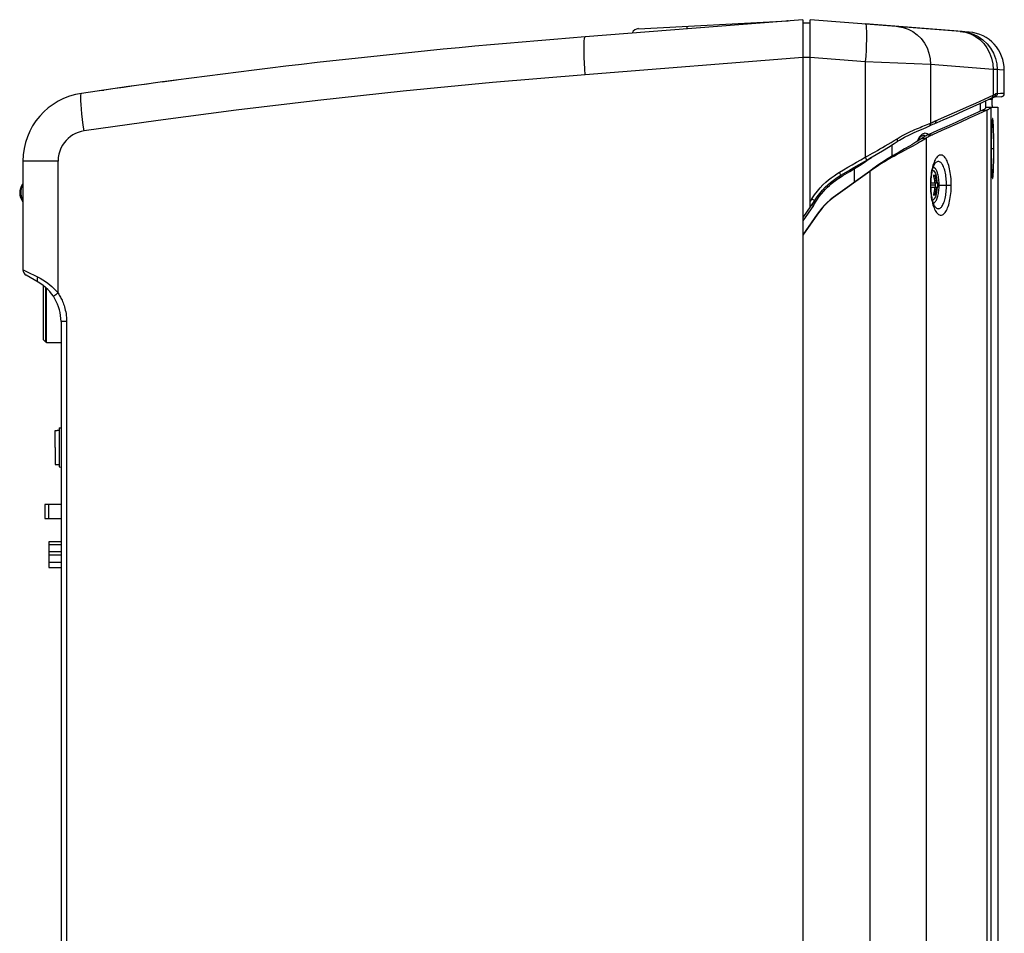
# Model space of a CAD drawing. Units: millimetres. Extents: x 0 to 2352, y 0 to 1663.
# Drawn here: x 1094 to 1353, y 900 to 1140 of the extents above; entities that cross this region are included whole.
import ezdxf

# ---------------------------------------------------------------- set-up
doc = ezdxf.new("R2010")
doc.units = ezdxf.units.MM

msp = doc.modelspace()

# ---------------------------------------------------------------- linework, layer by layer
for p, q in [((1299.65, 1140.26), (1242.49, 1135.77)), ((1256.49, 1137.9), (1295.85, 1139.96)), ((1295.72, 1139.96), (1295.64, 1139.95)), ((1299.65, 1140.26), (1299.65, 659.65)), ((1299.65, 1139.42), (1301.65, 1139.46)), ((1301.65, 1091.11), (1301.65, 1140.26)), ((1343.44, 1136.98), (1301.65, 1140.26)), ((1341.57, 1137.12), (1316.1, 1139.13)), ((1242.29, 1128.87), (1242.22, 1130.31)), ((1299.65, 1130.3), (1242.49, 1125.8)), ((1299.65, 1130.42), (1301.65, 1130.42)), ((1316.1, 1129.16), (1301.65, 1130.3)), ((1316.1, 1129.16), (1316.1, 1104.09)), ((1333.22, 1128.48), (1316.1, 1129.16)), ((1333.22, 1128.48), (1333.22, 1113.05)), ((1349.7, 1127.2), (1333.22, 1128.48)), ((1349.7, 1127.2), (1349.7, 1120.4)), ((1350.77, 1127.15), (1349.7, 1127.2)), ((1350.77, 1127.15), (1350.77, 1120.78)), ((1351.4, 1127.11), (1350.77, 1127.15)), ((1352.65, 1120.88), (1352.65, 1127.01)), ((1128.84, 1123.54), (1127.3, 1123.33)), ((1131.31, 1123.88), (1128.84, 1123.54)), ((1134.99, 1124.37), (1131.24, 1123.87)), ((1114.75, 1121.57), (1114.64, 1121.55)), ((1115.46, 1121.67), (1114.75, 1121.57)), ((1118.84, 1122.15), (1115.46, 1121.67)), ((1121.1, 1122.47), (1118.84, 1122.15)), ((1123.23, 1122.77), (1121.1, 1122.47)), ((1125.13, 1123.03), (1123.23, 1122.77)), ((1127.3, 1123.33), (1125.13, 1123.03)), ((1347.48, 1119.38), (1349.89, 1120.49)), ((1347.73, 1118.89), (1347.73, 1117.01)), ((1348.53, 1119.24), (1348.46, 1119.23)), ((1349.36, 1119.28), (1348.53, 1119.24)), ((1349.45, 1119.29), (1349.36, 1119.28)), ((1349.45, 1117.69), (1349.45, 1119.29)), ((1349.68, 1120.17), (1349.7, 1120.4)), ((1351.8, 1119.98), (1349.76, 1119.87)), ((1349.87, 1119.93), (1349.99, 1120.02)), ((1349.89, 1120.49), (1350.06, 1120.58)), ((1350.14, 1119.92), (1349.92, 1119.88)), ((1351.64, 1120.82), (1350.36, 1120.76)), ((1346.27, 1118.23), (1346.27, 1116.18)), ((1346.96, 1116.5), (1348.09, 1116.5)), ((1347.88, 1117.26), (1350.95, 1117.26)), ((1348.09, 1116.5), (1348.09, 689.03)), ((1349.08, 1117.26), (1349.08, 688.26)), ((1349.45, 1117.69), (1349.45, 1117.27)), ((1350.95, 1117.26), (1350.95, 788.38)), ((1110.31, 1114.03), (1110.15, 1115.46)), ((1334.26, 1113.53), (1334.52, 1113.65)), ((1332.77, 1112.24), (1332.78, 1112.24)), ((1332.82, 1112.87), (1333.22, 1113.05)), ((1349.28, 1110.22), (1349.29, 1110.61)), ((1349.29, 1110.61), (1349.3, 1110.97)), ((1349.3, 1110.97), (1349.31, 1111.31)), ((1349.31, 1111.31), (1349.33, 1111.62)), ((1349.33, 1111.62), (1349.34, 1111.92)), ((1349.34, 1111.92), (1349.35, 1112.19)), ((1349.35, 1112.19), (1349.37, 1112.44)), ((1349.39, 1112.77), (1349.4, 1112.96)), ((1323.66, 1108.46), (1324.46, 1108.96)), ((1331.02, 1109.73), (1331.26, 1109.78)), ((1331.02, 1109.07), (1332.14, 1109.07)), ((1331.26, 1109.78), (1331.26, 1109.78)), ((1331.91, 1109.63), (1331.83, 1109.67)), ((1332.14, 1109.07), (1332.14, 696.46)), ((1332.64, 1110.01), (1333.76, 1110.01)), ((1332.71, 1110.04), (1332.65, 1110.08)), ((1349.23, 1107.49), (1349.24, 1107.99)), ((1349.24, 1108.48), (1349.25, 1108.95)), ((1349.24, 1107.99), (1349.24, 1108.48)), ((1349.25, 1108.95), (1349.26, 1109.4)), ((1349.26, 1109.4), (1349.27, 1109.82)), ((1349.27, 1109.82), (1349.28, 1110.22)), ((1323.17, 1104.36), (1323.17, 1107.35)), ((1349.23, 1106.97), (1349.23, 1107.49)), ((1349.23, 1106.43), (1349.23, 1106.97)), ((1349.23, 1106.04), (1349.23, 1106.43)), ((1349.23, 1106.36), (1349.9, 1106.36)), ((1349.23, 1105.5), (1349.23, 1106.04)), ((1349.23, 1104.98), (1349.23, 1105.5)), ((1094.65, 1103.08), (1094.65, 1074.46)), ((1094.65, 1103.08), (1094.65, 1074.46)), ((1103.87, 1103.08), (1094.65, 1103.08)), ((1103.87, 1068.34), (1103.87, 1103.08)), ((1315.78, 1102.74), (1316.89, 1103.47)), ((1316.89, 1103.47), (1317.71, 1104.03)), ((1349.24, 1104.48), (1349.23, 1104.98)), ((1349.25, 1104), (1349.24, 1104.48)), ((1349.25, 1103.53), (1349.25, 1104)), ((1349.26, 1103.09), (1349.25, 1103.53)), ((1349.27, 1102.67), (1349.26, 1103.09)), ((1317.17, 1100.36), (1307.7, 1093.47)), ((1317.26, 1100.36), (1307.78, 1093.47)), ((1310.2, 1099.24), (1312.04, 1100.36)), ((1312.04, 1100.36), (1313.26, 1101.11)), ((1313.26, 1097.51), (1313.26, 1101.11)), ((1317.17, 1100.36), (1317.26, 1100.36)), ((1317.26, 1100.36), (1317.26, 705.16)), ((1333.65, 1101.04), (1333.55, 1100.55)), ((1334.51, 1102.53), (1334.51, 1102.53)), ((1349.28, 1102.27), (1349.27, 1102.67)), ((1349.3, 1101.9), (1349.28, 1102.27)), ((1349.31, 1101.54), (1349.3, 1101.9)), ((1349.32, 1101.22), (1349.31, 1101.54)), ((1349.33, 1100.91), (1349.32, 1101.22)), ((1349.35, 1100.63), (1349.33, 1100.91)), ((1349.36, 1100.38), (1349.35, 1100.63)), ((1349.38, 1100.14), (1349.36, 1100.38)), ((1308.58, 1099.7), (1309.28, 1100.12)), ((1309.51, 1099), (1309.59, 1098.87)), ((1309.59, 1098.87), (1310.2, 1099.24)), ((1333.97, 1099.41), (1334.36, 1099.41)), ((1349.39, 1099.93), (1349.38, 1100.14)), ((1349.4, 1099.75), (1349.39, 1099.93)), ((1349.42, 1099.58), (1349.4, 1099.75)), ((1333.22, 1097.33), (1333.21, 1096.76)), ((1333.21, 1096.76), (1333.22, 1096.2)), ((1333.36, 1096.76), (1333.21, 1096.76)), ((1333.36, 1096.76), (1333.36, 1097.05)), ((1333.37, 1097.31), (1335.09, 1097.31)), ((1334.5, 1096.76), (1333.37, 1096.76)), ((1333.37, 1096.21), (1335.09, 1096.21)), ((1334.48, 1096.3), (1334.47, 1096.21)), ((1335.11, 1096.76), (1338.7, 1096.76)), ((1302.75, 1092.67), (1299.65, 1088.25)), ((1302.07, 1093.17), (1301.65, 1092.57)), ((1307.7, 1093.47), (1307.78, 1093.47)), ((1334.36, 1094.11), (1333.97, 1094.11)), ((1302.49, 1091.38), (1299.65, 1087.34)), ((1302.37, 1091.46), (1302.49, 1091.38)), ((1302.49, 1091.38), (1302.99, 1092.26)), ((1334.51, 1091), (1334.51, 1091)), ((1303.43, 1089.11), (1299.65, 1083.7)), ((1303.51, 1089.11), (1299.65, 1083.58)), ((1303.43, 1089.11), (1303.51, 1089.11)), ((1094.65, 1074.46), (1094.71, 1074.43)), ((1094.65, 1074.46), (1094.71, 1074.43)), ((1098.65, 1071.23), (1095.45, 1073.08)), ((1100.05, 1056.06), (1100.05, 1070.28)), ((1100.55, 1069.86), (1100.55, 1055.56)), ((1100.85, 1055.31), (1100.85, 1069.59)), ((1104.65, 1060.84), (1104.65, 744.69)), ((1106.13, 1060.84), (1104.65, 1060.84)), ((1106.13, 1060.84), (1106.13, 744.69)), ((1100.05, 1056.06), (1100.55, 1055.56)), ((1100.85, 1055.56), (1100.55, 1055.56)), ((1104.65, 1055.31), (1100.85, 1055.31)), ((1104.15, 1032.91), (1104.65, 1032.93)), ((1104.15, 1032.91), (1104.15, 1022.61)), ((1103.15, 1027.76), (1103.15, 1032.24)), ((1103.15, 1032.24), (1103.65, 1032.24)), ((1103.65, 1032.26), (1103.65, 1032.24)), ((1103.65, 1032.26), (1104.15, 1032.26)), ((1103.15, 1027.76), (1103.15, 1023.26)), ((1103.15, 1023.26), (1104.15, 1023.26)), ((1104.15, 1022.61), (1104.65, 1022.6)), ((1100.35, 1012.76), (1100.35, 1009.06)), ((1104.65, 1012.76), (1100.35, 1012.76)), ((1101.35, 1012.76), (1101.35, 1009.06)), ((1100.35, 1009.06), (1104.65, 1009.06)), ((1101.45, 1002.89), (1101.45, 996.19)), ((1104.65, 1002.89), (1101.45, 1002.89)), ((1104.65, 1002.16), (1101.45, 1002.16)), ((1104.65, 1000.3), (1101.45, 1000.3)), ((1101.45, 999.49), (1104.65, 999.49)), ((1104.65, 997.49), (1101.45, 997.49)), ((1101.45, 996.19), (1104.65, 996.19))]:
    msp.add_line(p, q)
for points in [[(1295.86, 1139.97), (1295.84, 1139.96), (1295.79, 1139.96), (1295.75, 1139.96), (1295.72, 1139.96)], [(1316.1, 1139.13), (1316.22, 1139), (1316.31, 1138.62), (1316.37, 1138.02), (1316.41, 1137.2), (1316.43, 1136.19), (1316.41, 1135), (1316.37, 1133.67), (1316.31, 1132.23), (1316.22, 1130.71), (1316.1, 1129.16)], [(1269.26, 1138.57), (1269.25, 1138.55), (1269.24, 1138.49), (1269.23, 1138.39), (1269.22, 1138.25), (1269.21, 1138.07), (1269.21, 1137.87)], [(1324.66, 1138.45), (1326.04, 1138.23), (1327.37, 1137.79), (1328.63, 1137.15), (1329.78, 1136.3), (1330.79, 1135.29), (1331.65, 1134.12), (1332.34, 1132.83), (1332.83, 1131.43), (1333.13, 1129.98), (1333.22, 1128.48)], [(1341.03, 1137.17), (1342.43, 1136.94), (1343.77, 1136.5), (1345.04, 1135.86), (1346.2, 1135.01), (1347.23, 1134), (1348.1, 1132.83), (1348.8, 1131.54), (1349.3, 1130.14), (1349.61, 1128.69), (1349.7, 1127.2)], [(1341.57, 1137.12), (1343.04, 1136.9), (1344.46, 1136.45), (1345.8, 1135.8), (1347.03, 1134.96), (1348.12, 1133.94), (1349.04, 1132.78), (1349.79, 1131.48), (1350.33, 1130.09), (1350.66, 1128.64), (1350.77, 1127.15)], [(1242.22, 1130.31), (1242.18, 1131.64), (1242.17, 1132.82), (1242.18, 1133.84), (1242.22, 1134.66), (1242.29, 1135.26), (1242.38, 1135.63), (1242.49, 1135.77)], [(1242.49, 1125.8), (1242.38, 1127.35), (1242.29, 1128.87)], [(1352.65, 1127.01), (1352.61, 1127.01), (1351.4, 1127.11)], [(1242.49, 1125.8), (1218.07, 1123.71), (1194.63, 1121.45), (1172.18, 1119.01), (1150.71, 1116.43), (1130.22, 1113.76), (1110.71, 1110.99)], [(1110.15, 1115.46), (1110.02, 1116.77), (1109.93, 1117.95), (1109.87, 1118.96), (1109.86, 1119.77), (1109.88, 1120.38), (1109.95, 1120.75), (1110.05, 1120.89)], [(1334.52, 1113.65), (1337.54, 1114.95), (1340.18, 1116.1), (1342.72, 1117.23), (1345.15, 1118.32), (1347.48, 1119.38)], [(1336.62, 1113.94), (1339.28, 1115.1), (1341.89, 1116.25), (1344.47, 1117.41), (1347.02, 1118.57), (1349.23, 1119.59)], [(1349.23, 1119.59), (1349.31, 1119.63), (1349.48, 1119.78), (1349.61, 1119.96), (1349.68, 1120.17)], [(1349.23, 1119.59), (1349.41, 1119.67), (1349.65, 1119.8), (1349.87, 1119.93)], [(1350.36, 1120.76), (1350.33, 1120.53), (1350.25, 1120.32), (1350.12, 1120.13), (1349.99, 1120.02)], [(1350.06, 1120.58), (1350.21, 1120.67), (1350.36, 1120.76)], [(1350.77, 1120.78), (1350.74, 1120.55), (1350.66, 1120.34), (1350.52, 1120.16), (1350.35, 1120.01), (1350.14, 1119.92)], [(1352.65, 1120.88), (1352.55, 1120.87), (1352.23, 1120.85), (1351.64, 1120.82)], [(1346.96, 1116.5), (1344.65, 1115.41), (1342.31, 1114.33), (1339.94, 1113.25), (1337.54, 1112.17), (1335.1, 1111.09), (1332.64, 1110.01)], [(1348.09, 1116.5), (1345.78, 1115.41), (1343.44, 1114.33), (1341.07, 1113.25), (1338.66, 1112.17), (1336.23, 1111.09), (1333.76, 1110.01)], [(1346.96, 1116.5), (1347.2, 1116.62), (1347.41, 1116.75), (1347.59, 1116.88), (1347.72, 1117.01), (1347.82, 1117.14), (1347.88, 1117.26)], [(1348.09, 1116.5), (1348.35, 1116.62), (1348.58, 1116.75), (1348.76, 1116.88), (1348.91, 1117.01), (1349.01, 1117.14), (1349.08, 1117.26)], [(1110.71, 1110.99), (1110.5, 1112.53), (1110.31, 1114.03)], [(1332.77, 1112.24), (1333.15, 1112.42), (1333.51, 1112.59), (1333.87, 1112.75), (1334.24, 1112.91), (1336.62, 1113.94)], [(1333.22, 1113.05), (1333.48, 1113.17), (1333.74, 1113.3), (1334, 1113.42), (1334.26, 1113.53)], [(1334.29, 1112.93), (1334.4, 1112.99), (1334.56, 1113.13), (1334.69, 1113.31), (1334.76, 1113.53), (1334.78, 1113.76)], [(1349.44, 1113.56), (1349.42, 1113.31), (1349.4, 1113.02), (1349.38, 1112.7), (1349.35, 1112.34), (1349.34, 1111.96), (1349.32, 1111.54), (1349.3, 1111.1), (1349.29, 1110.64), (1349.27, 1110.15), (1349.26, 1109.65), (1349.25, 1109.13), (1349.24, 1108.59), (1349.23, 1108.04), (1349.23, 1107.49), (1349.23, 1106.93), (1349.23, 1106.36)], [(1349.4, 1112.96), (1349.41, 1113.13), (1349.42, 1113.21), (1349.43, 1113.28), (1349.43, 1113.35), (1349.44, 1113.4), (1349.45, 1113.46), (1349.45, 1113.5), (1349.46, 1113.54), (1349.46, 1113.57), (1349.46, 1113.6), (1349.47, 1113.61), (1349.47, 1113.62)], [(1349.9, 1106.36), (1349.9, 1106.93), (1349.9, 1107.49), (1349.9, 1108.04), (1349.89, 1108.59), (1349.88, 1109.13), (1349.88, 1109.65), (1349.87, 1110.15), (1349.85, 1110.64), (1349.84, 1111.1), (1349.83, 1111.54), (1349.81, 1111.96), (1349.8, 1112.34), (1349.78, 1112.7), (1349.76, 1113.02), (1349.74, 1113.31), (1349.72, 1113.56), (1349.7, 1113.77), (1349.68, 1113.95), (1349.66, 1114.09), (1349.63, 1114.19), (1349.61, 1114.25), (1349.59, 1114.27), (1349.56, 1114.25), (1349.54, 1114.19), (1349.51, 1114.09), (1349.49, 1113.95), (1349.46, 1113.77), (1349.44, 1113.56)], [(1110.71, 1110.99), (1109.92, 1110.83), (1109.16, 1110.6), (1108.44, 1110.31), (1107.77, 1109.94), (1107.12, 1109.52), (1106.52, 1109.03), (1105.97, 1108.49), (1105.48, 1107.89), (1105.03, 1107.23)], [(1324.46, 1108.96), (1325.28, 1109.45), (1326.05, 1109.88), (1326.77, 1110.26), (1327.43, 1110.59), (1328.03, 1110.87), (1328.58, 1111.12), (1329.09, 1111.35), (1329.57, 1111.55), (1330.05, 1111.75), (1330.53, 1111.94), (1331.01, 1112.13), (1331.94, 1112.51)], [(1324.5, 1108.2), (1325.06, 1108.56), (1326.38, 1109.32), (1327.69, 1110), (1328.97, 1110.6), (1330.18, 1111.12), (1331.29, 1111.59), (1332.27, 1112.01), (1332.78, 1112.24)], [(1331.94, 1112.51), (1332.39, 1112.69), (1332.82, 1112.87)], [(1332.78, 1112.24), (1332.88, 1112.3), (1333.03, 1112.44), (1333.14, 1112.62), (1333.21, 1112.83), (1333.22, 1113.05)], [(1349.37, 1112.44), (1349.38, 1112.66), (1349.39, 1112.77)], [(1316.1, 1104.09), (1316.77, 1104.46), (1317.41, 1104.82), (1318.04, 1105.18), (1318.67, 1105.53), (1319.31, 1105.9), (1319.97, 1106.28), (1320.66, 1106.68), (1321.37, 1107.09), (1322.11, 1107.53), (1322.87, 1107.99), (1323.66, 1108.46)], [(1316.49, 1103.31), (1317.31, 1103.8), (1318.97, 1104.77), (1320.6, 1105.75), (1322.18, 1106.73), (1323.71, 1107.69), (1324.5, 1108.2)], [(1324.5, 1108.2), (1324.54, 1108.23), (1324.59, 1108.32), (1324.6, 1108.45), (1324.58, 1108.6), (1324.54, 1108.77), (1324.46, 1108.96)], [(1331.02, 1109.07), (1330.68, 1108.83), (1330.3, 1108.58), (1329.87, 1108.31), (1329.4, 1108.02), (1328.88, 1107.71), (1328.32, 1107.38), (1327.73, 1107.04)], [(1332.14, 1109.07), (1331.78, 1108.83), (1331.36, 1108.58), (1330.9, 1108.31), (1330.39, 1108.02), (1329.83, 1107.71), (1329.23, 1107.38), (1328.59, 1107.03)], [(1329.94, 1108.69), (1329.84, 1108.44), (1329.77, 1108.25)], [(1329.91, 1108.34), (1330.02, 1108.58), (1330.25, 1109.01)], [(1330.19, 1109.18), (1330.06, 1108.94), (1329.94, 1108.69)], [(1330.68, 1109.83), (1330.5, 1109.63), (1330.34, 1109.41), (1330.19, 1109.18)], [(1330.25, 1109.01), (1330.51, 1109.34), (1330.77, 1109.59), (1331.02, 1109.73)], [(1332.07, 1110.35), (1331.8, 1110.38), (1331.55, 1110.35), (1331.3, 1110.28), (1331.08, 1110.16), (1330.87, 1110.01), (1330.68, 1109.83)], [(1332.64, 1110.01), (1332.37, 1109.88), (1332.1, 1109.74), (1331.83, 1109.59), (1331.56, 1109.43), (1331.29, 1109.25), (1331.02, 1109.07)], [(1331.83, 1109.67), (1331.54, 1109.76), (1331.26, 1109.78)], [(1332.65, 1110.08), (1332.36, 1110.26), (1332.07, 1110.35)], [(1333.76, 1110.01), (1333.49, 1109.88), (1333.22, 1109.74), (1332.95, 1109.59), (1332.68, 1109.43), (1332.41, 1109.25), (1332.14, 1109.07)], [(1105.03, 1107.23), (1104.64, 1106.5), (1104.32, 1105.71), (1104.07, 1104.87)], [(1327.73, 1107.04), (1326.42, 1106.28), (1325.71, 1105.87), (1324.97, 1105.43), (1324.19, 1104.98), (1323.39, 1104.5), (1322.56, 1103.99), (1321.71, 1103.46), (1320.83, 1102.9), (1319.94, 1102.31), (1319.03, 1101.7), (1318.11, 1101.05), (1317.17, 1100.36)], [(1328.59, 1107.03), (1327.18, 1106.27), (1326.42, 1105.86), (1325.62, 1105.43), (1324.78, 1104.97), (1323.92, 1104.49), (1323.03, 1103.98), (1322.12, 1103.45), (1321.18, 1102.89), (1320.22, 1102.31), (1319.24, 1101.69), (1318.26, 1101.04), (1317.26, 1100.36)], [(1349.23, 1106.36), (1349.23, 1105.8), (1349.23, 1105.24), (1349.23, 1104.68), (1349.24, 1104.14), (1349.25, 1103.6), (1349.26, 1103.08), (1349.27, 1102.58), (1349.29, 1102.09), (1349.3, 1101.63), (1349.32, 1101.19), (1349.34, 1100.77), (1349.35, 1100.39), (1349.38, 1100.03), (1349.4, 1099.71), (1349.42, 1099.42), (1349.44, 1099.17)], [(1349.44, 1099.17), (1349.46, 1098.95), (1349.49, 1098.78), (1349.51, 1098.64), (1349.54, 1098.54), (1349.56, 1098.48), (1349.59, 1098.46), (1349.61, 1098.48), (1349.63, 1098.54), (1349.66, 1098.64), (1349.68, 1098.78), (1349.7, 1098.95), (1349.72, 1099.17), (1349.74, 1099.42), (1349.76, 1099.71), (1349.78, 1100.03), (1349.8, 1100.39), (1349.81, 1100.77), (1349.83, 1101.19), (1349.84, 1101.63), (1349.85, 1102.09), (1349.87, 1102.58), (1349.88, 1103.08), (1349.88, 1103.6), (1349.89, 1104.14), (1349.9, 1104.68), (1349.9, 1105.24), (1349.9, 1105.8), (1349.9, 1106.36)], [(1104.07, 1104.87), (1103.93, 1103.99), (1103.87, 1103.08)], [(1309.28, 1100.12), (1310.41, 1100.78), (1311.55, 1101.44), (1312.69, 1102.11), (1313.83, 1102.77), (1314.97, 1103.43), (1316.1, 1104.09)], [(1309.66, 1099.34), (1310.25, 1099.68), (1311.69, 1100.52), (1313.12, 1101.35), (1314.53, 1102.17), (1315.92, 1102.98), (1316.49, 1103.31)], [(1316.49, 1103.31), (1316.49, 1103.33), (1316.46, 1103.41), (1316.41, 1103.53), (1316.32, 1103.69), (1316.22, 1103.89), (1316.1, 1104.09)], [(1338.7, 1096.76), (1338.69, 1097.33), (1338.67, 1097.89), (1338.64, 1098.44), (1338.59, 1098.99), (1338.53, 1099.53), (1338.46, 1100.05), (1338.37, 1100.55), (1338.27, 1101.04), (1338.16, 1101.5), (1338.04, 1101.94), (1337.91, 1102.36), (1337.76, 1102.74), (1337.61, 1103.1), (1337.45, 1103.42), (1337.29, 1103.71), (1337.11, 1103.96), (1336.93, 1104.17), (1336.75, 1104.35), (1336.56, 1104.49), (1336.36, 1104.59), (1336.17, 1104.65), (1335.97, 1104.67), (1335.78, 1104.65), (1335.58, 1104.59), (1335.39, 1104.49), (1335.2, 1104.35), (1335.01, 1104.17), (1334.83, 1103.96), (1334.65, 1103.71), (1334.48, 1103.42), (1334.32, 1103.1), (1334.17, 1102.74), (1334.02, 1102.36), (1333.89, 1101.94), (1333.76, 1101.5), (1333.65, 1101.04)], [(1337.46, 1096.76), (1337.45, 1097.23), (1337.44, 1097.69), (1337.41, 1098.15), (1337.36, 1098.6), (1337.31, 1099.03), (1337.25, 1099.46), (1337.17, 1099.87), (1337.09, 1100.26), (1336.99, 1100.64), (1336.89, 1100.99), (1336.78, 1101.32), (1336.66, 1101.62), (1336.53, 1101.9), (1336.39, 1102.14), (1336.25, 1102.36), (1336.1, 1102.55), (1335.95, 1102.7), (1335.79, 1102.82), (1335.64, 1102.91), (1335.48, 1102.96), (1335.32, 1102.98), (1335.15, 1102.96), (1334.99, 1102.91), (1334.83, 1102.82), (1334.68, 1102.7), (1334.51, 1102.53)], [(1313.12, 1101.36), (1313.19, 1101.24), (1313.26, 1101.11)], [(1313.26, 1101.11), (1314.57, 1101.95), (1315.78, 1102.74)], [(1333.36, 1097.05), (1333.38, 1097.52), (1333.4, 1097.98), (1333.43, 1098.44), (1333.48, 1098.88), (1333.53, 1099.31), (1333.59, 1099.72), (1333.66, 1100.1), (1333.73, 1100.47), (1333.81, 1100.8), (1333.9, 1101.11), (1333.98, 1101.39), (1334.07, 1101.63), (1334.15, 1101.85), (1334.23, 1102.03), (1334.3, 1102.19), (1334.37, 1102.31), (1334.42, 1102.41), (1334.47, 1102.47), (1334.5, 1102.52), (1334.51, 1102.53)], [(1333.55, 1100.55), (1333.46, 1100.05), (1333.38, 1099.53)], [(1333.8, 1100.73), (1333.88, 1100.7), (1334.12, 1100.52), (1334.34, 1100.23), (1334.54, 1099.83), (1334.61, 1099.64)], [(1335.53, 1096.76), (1335.52, 1097.15), (1335.51, 1097.54), (1335.48, 1097.92), (1335.44, 1098.29), (1335.39, 1098.66), (1335.34, 1099), (1335.27, 1099.34), (1335.19, 1099.66), (1335.1, 1099.95), (1335.01, 1100.23), (1334.9, 1100.48), (1334.8, 1100.71), (1334.68, 1100.9), (1334.56, 1101.08), (1334.43, 1101.22), (1334.31, 1101.33), (1334.17, 1101.41), (1334.04, 1101.46), (1334.01, 1101.46)], [(1302.07, 1093.17), (1302.78, 1094.21), (1303.5, 1095.17), (1304.24, 1096.03), (1304.98, 1096.81), (1305.71, 1097.51), (1306.44, 1098.14), (1307.17, 1098.71), (1307.88, 1099.23), (1308.58, 1099.7)], [(1302.74, 1092.66), (1303.43, 1093.68), (1304.12, 1094.59), (1304.83, 1095.42), (1305.54, 1096.17), (1306.24, 1096.84), (1306.94, 1097.45), (1307.63, 1097.99), (1308.32, 1098.49), (1308.99, 1098.94), (1309.65, 1099.34)], [(1304.02, 1093.8), (1304.55, 1094.48), (1305.08, 1095.11), (1305.61, 1095.68), (1306.13, 1096.2), (1306.65, 1096.68), (1307.15, 1097.13), (1307.66, 1097.53), (1308.15, 1097.91), (1308.63, 1098.25)], [(1308.63, 1098.25), (1309.11, 1098.58), (1309.59, 1098.87)], [(1309.66, 1099.34), (1309.66, 1099.37), (1309.63, 1099.44), (1309.57, 1099.57), (1309.49, 1099.73), (1309.39, 1099.92), (1309.28, 1100.12)], [(1309.42, 1099.2), (1309.45, 1099.12), (1309.51, 1099)], [(1333.38, 1099.53), (1333.32, 1098.99), (1333.27, 1098.44), (1333.24, 1097.89), (1333.22, 1097.33)], [(1333.97, 1099.41), (1334, 1099.32), (1334.03, 1099.22), (1334.06, 1099.13), (1334.08, 1099.03), (1334.11, 1098.92), (1334.14, 1098.82), (1334.16, 1098.71), (1334.18, 1098.61), (1334.2, 1098.5), (1334.22, 1098.39), (1334.24, 1098.29), (1334.26, 1098.18), (1334.28, 1098.07), (1334.29, 1097.96), (1334.31, 1097.85), (1334.32, 1097.75), (1334.33, 1097.64), (1334.34, 1097.53), (1334.35, 1097.42), (1334.36, 1097.31)], [(1334.36, 1099.41), (1334.38, 1099.32), (1334.41, 1099.22), (1334.44, 1099.13), (1334.47, 1099.03), (1334.49, 1098.92), (1334.52, 1098.82), (1334.54, 1098.71), (1334.56, 1098.61), (1334.59, 1098.5), (1334.61, 1098.39), (1334.63, 1098.29), (1334.64, 1098.18), (1334.66, 1098.07), (1334.67, 1097.96), (1334.69, 1097.85), (1334.7, 1097.75), (1334.71, 1097.64), (1334.72, 1097.53), (1334.73, 1097.42), (1334.74, 1097.31)], [(1349.47, 1099.11), (1349.47, 1099.11), (1349.47, 1099.11), (1349.47, 1099.11), (1349.46, 1099.13), (1349.46, 1099.15), (1349.46, 1099.18), (1349.45, 1099.22), (1349.45, 1099.26), (1349.44, 1099.32), (1349.44, 1099.37), (1349.43, 1099.43), (1349.42, 1099.5), (1349.42, 1099.58)], [(1094.65, 1097.13), (1094.53, 1096.98), (1094.19, 1096.42), (1093.95, 1095.82), (1093.81, 1095.23), (1093.78, 1094.64), (1093.85, 1094.07), (1094.02, 1093.51), (1094.29, 1092.93), (1094.65, 1092.39)], [(1094.65, 1097.13), (1094.53, 1096.98), (1094.19, 1096.42), (1093.95, 1095.82), (1093.81, 1095.23), (1093.78, 1094.64), (1093.85, 1094.07), (1094.02, 1093.51), (1094.29, 1092.93), (1094.65, 1092.39)], [(1094.65, 1092.58), (1094.54, 1092.8), (1094.41, 1093.14), (1094.3, 1093.51), (1094.23, 1093.92), (1094.18, 1094.36), (1094.16, 1094.82), (1094.19, 1095.29), (1094.25, 1095.76), (1094.36, 1096.24), (1094.54, 1096.72), (1094.65, 1096.94)], [(1094.65, 1092.58), (1094.54, 1092.8), (1094.41, 1093.14), (1094.3, 1093.51), (1094.23, 1093.92), (1094.18, 1094.36), (1094.16, 1094.82), (1094.19, 1095.29), (1094.25, 1095.76), (1094.36, 1096.24), (1094.54, 1096.72), (1094.65, 1096.94)], [(1333.22, 1096.2), (1333.24, 1095.64), (1333.27, 1095.08), (1333.32, 1094.54)], [(1333.38, 1096.03), (1333.36, 1096.5), (1333.36, 1096.76)], [(1334.51, 1091), (1334.5, 1091.01), (1334.47, 1091.05), (1334.42, 1091.12), (1334.37, 1091.22), (1334.3, 1091.34), (1334.23, 1091.5), (1334.15, 1091.68), (1334.06, 1091.9), (1333.98, 1092.14), (1333.9, 1092.42), (1333.81, 1092.73), (1333.73, 1093.07), (1333.66, 1093.43), (1333.59, 1093.82), (1333.53, 1094.23), (1333.48, 1094.66), (1333.43, 1095.1), (1333.4, 1095.56), (1333.38, 1096.03)], [(1333.55, 1092.98), (1333.65, 1092.49), (1333.76, 1092.03), (1333.89, 1091.59), (1334.02, 1091.17), (1334.17, 1090.79), (1334.32, 1090.43), (1334.48, 1090.11), (1334.65, 1089.82), (1334.83, 1089.57), (1335.01, 1089.35), (1335.2, 1089.18), (1335.39, 1089.04), (1335.58, 1088.94), (1335.78, 1088.88), (1335.97, 1088.86), (1336.17, 1088.88), (1336.36, 1088.94), (1336.56, 1089.04), (1336.75, 1089.18), (1336.93, 1089.35), (1337.11, 1089.57), (1337.29, 1089.82), (1337.45, 1090.11), (1337.61, 1090.43), (1337.76, 1090.79), (1337.91, 1091.17), (1338.04, 1091.59), (1338.16, 1092.03), (1338.27, 1092.49), (1338.37, 1092.98), (1338.46, 1093.48), (1338.53, 1094), (1338.59, 1094.54), (1338.64, 1095.08), (1338.67, 1095.64), (1338.69, 1096.2), (1338.7, 1096.76)], [(1334.36, 1096.21), (1334.35, 1096.11), (1334.34, 1096), (1334.33, 1095.9), (1334.32, 1095.79), (1334.31, 1095.68), (1334.29, 1095.57), (1334.28, 1095.46), (1334.26, 1095.36), (1334.24, 1095.25), (1334.23, 1095.14), (1334.21, 1095.04), (1334.18, 1094.93), (1334.16, 1094.82), (1334.14, 1094.71), (1334.11, 1094.61), (1334.09, 1094.5), (1334.06, 1094.4), (1334.03, 1094.31), (1334, 1094.21), (1333.97, 1094.11)], [(1334.01, 1092.07), (1334.04, 1092.07), (1334.17, 1092.12), (1334.31, 1092.2), (1334.43, 1092.31), (1334.56, 1092.45), (1334.68, 1092.62), (1334.8, 1092.82), (1334.9, 1093.05), (1335.01, 1093.3), (1335.1, 1093.58), (1335.19, 1093.87), (1335.27, 1094.19), (1335.34, 1094.52), (1335.39, 1094.87), (1335.44, 1095.24), (1335.48, 1095.61), (1335.51, 1095.99), (1335.52, 1096.38), (1335.53, 1096.76)], [(1334.74, 1096.21), (1334.73, 1096.11), (1334.72, 1096), (1334.71, 1095.9), (1334.7, 1095.79), (1334.69, 1095.68), (1334.68, 1095.57), (1334.66, 1095.46), (1334.64, 1095.36), (1334.63, 1095.25), (1334.61, 1095.14), (1334.59, 1095.04), (1334.57, 1094.93), (1334.54, 1094.82), (1334.52, 1094.71), (1334.49, 1094.61), (1334.47, 1094.5), (1334.44, 1094.4), (1334.41, 1094.31), (1334.39, 1094.21), (1334.36, 1094.11)], [(1334.47, 1097.31), (1334.48, 1097.22), (1334.49, 1097), (1334.5, 1096.76)], [(1334.5, 1096.76), (1334.49, 1096.53), (1334.48, 1096.3)], [(1334.51, 1091), (1334.68, 1090.83), (1334.83, 1090.71), (1334.99, 1090.62), (1335.15, 1090.57), (1335.32, 1090.55), (1335.48, 1090.57), (1335.64, 1090.62), (1335.79, 1090.71), (1335.95, 1090.83), (1336.1, 1090.98), (1336.25, 1091.17), (1336.39, 1091.38), (1336.53, 1091.63), (1336.66, 1091.91), (1336.78, 1092.21), (1336.89, 1092.54), (1336.99, 1092.89), (1337.09, 1093.27), (1337.17, 1093.66), (1337.25, 1094.07), (1337.31, 1094.49), (1337.36, 1094.93), (1337.41, 1095.38), (1337.44, 1095.84), (1337.45, 1096.3), (1337.46, 1096.76)], [(1335.09, 1097.31), (1335.1, 1097.04), (1335.1, 1096.76), (1335.1, 1096.49), (1335.09, 1096.21)], [(1302.75, 1092.67), (1302.73, 1092.69), (1302.67, 1092.74), (1302.56, 1092.82), (1302.42, 1092.92), (1302.25, 1093.04), (1302.07, 1093.17)], [(1302.99, 1092.26), (1303.5, 1093.06), (1304.02, 1093.8)], [(1307.7, 1093.47), (1306.89, 1092.84), (1306.12, 1092.17), (1305.39, 1091.47), (1304.69, 1090.72), (1304.04, 1089.93), (1303.43, 1089.11)], [(1307.78, 1093.47), (1306.97, 1092.84), (1306.2, 1092.17), (1305.47, 1091.47), (1304.77, 1090.72), (1304.12, 1089.93), (1303.51, 1089.11)], [(1333.32, 1094.54), (1333.38, 1094), (1333.46, 1093.48), (1333.55, 1092.98)], [(1334.61, 1093.88), (1334.54, 1093.7), (1334.34, 1093.3), (1334.12, 1093.01), (1333.88, 1092.83), (1333.8, 1092.8)], [(1302.1, 1091.74), (1302.09, 1091.7), (1302.11, 1091.65), (1302.18, 1091.59), (1302.37, 1091.46)], [(1094.71, 1074.43), (1095.18, 1074.21), (1095.57, 1074.02), (1098.46, 1072.61)], [(1098.46, 1072.61), (1098.38, 1072.31), (1098.34, 1072.02), (1098.35, 1071.76), (1098.41, 1071.53), (1098.51, 1071.35), (1098.65, 1071.23)], [(1098.46, 1072.61), (1099.18, 1072.24), (1099.88, 1071.84)], [(1099.88, 1071.84), (1100.54, 1071.42), (1101.15, 1070.98), (1101.71, 1070.54), (1102.23, 1070.09), (1102.7, 1069.65), (1103.13, 1069.21), (1103.52, 1068.77), (1103.87, 1068.34)], [(1103.87, 1068.34), (1103.54, 1068.12), (1103.25, 1067.92), (1102.99, 1067.74), (1102.81, 1067.6), (1102.69, 1067.5), (1102.66, 1067.46)], [(1103.87, 1068.34), (1104.04, 1068.08), (1104.2, 1067.82), (1104.35, 1067.57), (1104.49, 1067.31), (1104.63, 1067.04), (1104.77, 1066.76), (1104.91, 1066.46), (1105.05, 1066.14), (1105.19, 1065.8), (1105.32, 1065.45), (1105.45, 1065.09), (1105.57, 1064.7), (1105.68, 1064.3), (1105.78, 1063.88), (1105.88, 1063.44), (1105.96, 1062.97), (1106.03, 1062.48), (1106.08, 1061.96), (1106.11, 1061.41), (1106.13, 1060.84)]]:
    msp.add_lwpolyline(points)
for centre, radius, start, end in [((1256.6, 1135.91), 2, 93, 155.5602), ((1342.65, 1127.01), 10, 0, 85.5), ((1399.41, -858.07), 2000, 94.5, 98.3188), ((1115.54, 1114.11), 7.5, 87.3168, 90.6103), ((1112.65, 1103.08), 18, 98.3188, 180), ((1350.05, 1119.29), 0.6, 93, 180), ((1351.75, 1120.88), 0.9, 273, 360), ((1326.61, 1096.76), 8.5, 3.7023, 19.8046), ((1326.61, 1096.76), 8.5, 340.1954, 356.2773), ((1096.25, 1074.46), 1.6, 180, 240), ((1096.25, 1074.46), 1.6, 180, 240), ((1092.65, 1060.84), 12, 0, 60)]:
    msp.add_arc(centre, radius, start, end)

doc.saveas('drawing.dxf')
